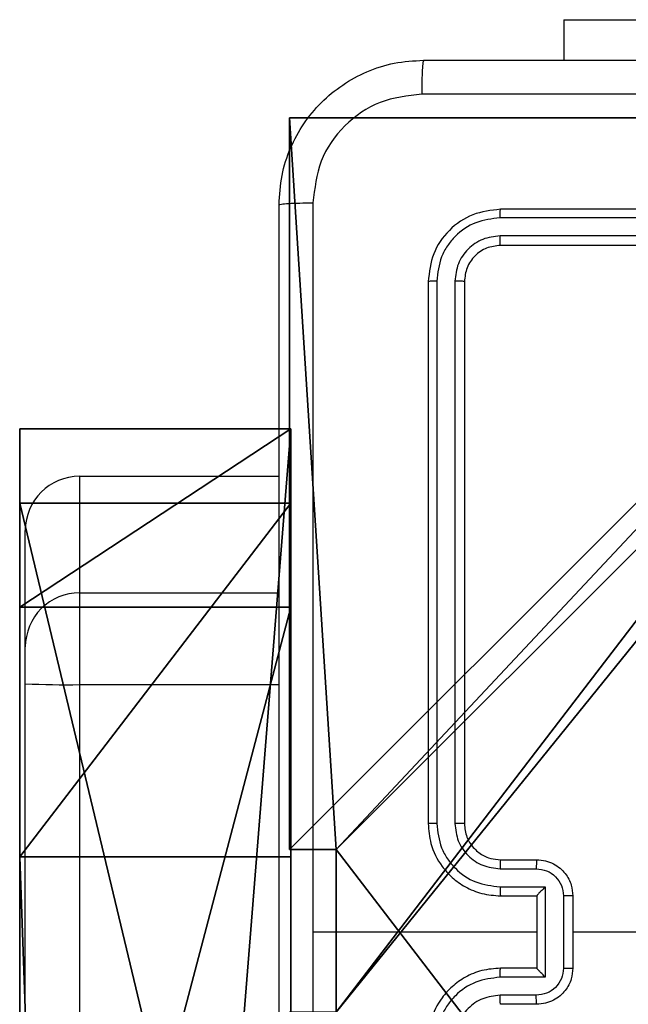
# Model space of a CAD drawing. Units: centimetres. Extents: x -321 to 371, y -319 to 318.
# Drawn here: x -144 to -140, y -39 to -34 of the extents above; entities that cross this region are included whole.
import ezdxf

# ---------------------------------------------------------------- set-up
doc = ezdxf.new("R2010")
doc.units = ezdxf.units.CM
doc.header["$LTSCALE"] = 2.54
doc.layers.get('0').update_dxf_attribs({"true_color": 0xff5454})
doc.layers.add('VP-EQ', color=7, linetype='Continuous', true_color=0x8a3492)

# ---------------------------------------------------------------- blocks, each defined once
blk = doc.blocks.new('Grupuj_91')
at = {"color": 0}
for p, q in [((-0.0022, 1.5, 67.9401), (0.9845, 1.5, 26.8206)), ((18.7685, 1.5, 68.3179), (-0.0022, 1.5, 67.9401)), ((18.7685, 1.5, 68.3179), (-0.0022, 1.5, 67.9401)), ((-0.0022, 0, 67.9401), (-0.0022, 1.5, 67.9401)), ((-0.0022, 0, 67.9401), (-0.0022, 1.5, 67.9401)), ((-0.0022, 1.5, 67.9401), (0.9845, 1.5, 26.8206)), ((0.4104, 1.5, 10.7443), (2.3677, 1.5, 4.082)), ((6.6763, 1.5, 20.407), (0.4104, 1.5, 10.7443)), ((6.6763, 1.5, 20.407), (0.4104, 1.5, 10.7443)), ((0.4104, 0, 10.7443), (0.4104, 1.5, 10.7443)), ((0.4104, 0, 10.7443), (0.4104, 1.5, 10.7443)), ((0.4104, 1.5, 10.7443), (2.3677, 1.5, 4.082)), ((0.9845, 1.5, 26.8206), (6.6763, 1.5, 20.407)), ((0.9845, 0, 26.8206), (0.9845, 1.5, 26.8206)), ((0.9845, 0, 26.8206), (0.9845, 1.5, 26.8206)), ((0.9845, 1.5, 26.8206), (6.6763, 1.5, 20.407)), ((2.3677, 1.5, 4.082), (44.967, 1.5, 1.3553)), ((2.3677, 0, 4.082), (2.3677, 1.5, 4.082)), ((2.3677, 0, 4.082), (2.3677, 1.5, 4.082)), ((2.3677, 1.5, 4.082), (44.967, 1.5, 1.3553)), ((18.7685, 0, 68.3179), (-0.0022, 0, 67.9401)), ((-0.0022, 0, 67.9401), (0.9845, 0, 26.8206)), ((18.7685, 0, 68.3179), (-0.0022, 0, 67.9401)), ((-0.0022, 0, 67.9401), (0.9845, 0, 26.8206)), ((6.6763, 0, 20.407), (0.4104, 0, 10.7443)), ((0.4104, 0, 10.7443), (2.3677, 0, 4.082)), ((6.6763, 0, 20.407), (0.4104, 0, 10.7443)), ((0.4104, 0, 10.7443), (2.3677, 0, 4.082)), ((0.9845, 0, 26.8206), (6.6763, 0, 20.407)), ((0.9845, 0, 26.8206), (6.6763, 0, 20.407)), ((2.3677, 0, 4.082), (44.967, 0, 1.3553)), ((2.3677, 0, 4.082), (44.967, 0, 1.3553))]:
    blk.add_line(p, q, dxfattribs=at)
mesh = blk.add_polyface(dxfattribs=at)
corners = [(2.3677, 1.5, 4.082), (53.2805, 1.5, 4.8821), (44.967, 1.5, 1.3553), (0.4104, 1.5, 10.7443), (6.6763, 1.5, 20.407), (41.5688, 1.5, 15.6346), (30.4806, 1.5, 18.6057), (22.3635, 1.5, 26.7228), (0.9845, 1.5, 26.8206), (19.3925, 1.5, 37.8109), (-0.0022, 1.5, 67.9401), (22.3635, 1.5, 48.8991), (30.4806, 1.5, 57.0162), (41.5688, 1.5, 59.9873), (35.4511, 1.5, 67.4945), (18.7685, 1.5, 68.3179), (27.4202, 1.5, 71.4176), (61.992, 1.5, 1.2276), (80.5541, 1.5, 67.9401), (80.706, 1.5, -0.003), (60.774, 1.5, 26.7228), (52.6569, 1.5, 18.6057), (63.7451, 1.5, 37.8109), (60.774, 1.5, 48.8991), (52.6569, 1.5, 57.0162)]
mesh.append_faces([[corners[k] for k in face] for face in [(0, 1, 2), (14, 15, 16), (17, 18, 19)]], dxfattribs={"vtx0": -1, "color": 0})
mesh.append_faces([[corners[k] for k in face] for face in [(4, 5, 3), (5, 4, 6), (6, 4, 7), (7, 8, 9), (9, 10, 11), (11, 10, 12), (12, 10, 13), (20, 1, 21), (21, 1, 5), (18, 13, 14)]], dxfattribs={"vtx0": -1, "vtx1": -1, "color": 0})
mesh.append_faces([[corners[k] for k in face] for face in [(13, 10, 14), (18, 1, 20), (5, 1, 3)]], dxfattribs={"vtx0": -1, "vtx1": -1, "vtx2": -1, "color": 0})
mesh.append_faces([[corners[k] for k in face] for face in [(1, 0, 3), (7, 4, 8), (9, 8, 10), (14, 10, 15), (18, 17, 1), (18, 20, 22), (18, 22, 23), (18, 23, 24), (18, 24, 13)]], dxfattribs={"vtx0": -1, "vtx2": -1, "color": 0})
at = {"color": 18, "true_color": 0x010101}
mesh = blk.add_polyface(dxfattribs=at)
corners = [(18.7685, 0, 68.3179), (-0.0022, 1.5, 67.9401), (-0.0022, 0, 67.9401), (18.7685, 1.5, 68.3179)]
mesh.append_faces([[corners[k] for k in face] for face in [(0, 1, 2), (1, 0, 3)]], dxfattribs={"vtx0": -1, "color": 18})
mesh = blk.add_polyface(dxfattribs=at)
corners = [(-0.0022, 1.5, 67.9401), (0.9845, 0, 26.8206), (-0.0022, 0, 67.9401), (0.9845, 1.5, 26.8206)]
mesh.append_faces([[corners[k] for k in face] for face in [(0, 1, 2), (1, 0, 3)]], dxfattribs={"vtx0": -1, "color": 18})
mesh = blk.add_polyface(dxfattribs=at)
corners = [(6.6763, 1.5, 20.407), (0.4104, 0, 10.7443), (6.6763, 0, 20.407), (0.4104, 1.5, 10.7443)]
mesh.append_faces([[corners[k] for k in face] for face in [(0, 1, 2), (1, 0, 3)]], dxfattribs={"vtx0": -1, "color": 18})
mesh = blk.add_polyface(dxfattribs=at)
corners = [(0.4104, 1.5, 10.7443), (2.3677, 0, 4.082), (0.4104, 0, 10.7443), (2.3677, 1.5, 4.082)]
mesh.append_faces([[corners[k] for k in face] for face in [(0, 1, 2), (1, 0, 3)]], dxfattribs={"vtx0": -1, "color": 18})
mesh = blk.add_polyface(dxfattribs=at)
corners = [(0.9845, 1.5, 26.8206), (6.6763, 0, 20.407), (0.9845, 0, 26.8206), (6.6763, 1.5, 20.407)]
mesh.append_faces([[corners[k] for k in face] for face in [(0, 1, 2), (1, 0, 3)]], dxfattribs={"vtx0": -1, "color": 18})
mesh = blk.add_polyface(dxfattribs=at)
corners = [(44.967, 1.5, 1.3553), (2.3677, 0, 4.082), (2.3677, 1.5, 4.082), (44.967, 0, 1.3553)]
mesh.append_faces([[corners[k] for k in face] for face in [(0, 1, 2), (1, 0, 3)]], dxfattribs={"vtx0": -1, "color": 18})
at = {"color": 0}
mesh = blk.add_polyface(dxfattribs=at)
corners = [(80.5541, 0, 67.9401), (61.992, 0, 1.2276), (80.706, 0, -0.003), (53.2805, 0, 4.8821), (60.774, 0, 26.7228), (52.6569, 0, 18.6057), (41.5688, 0, 15.6346), (0.4104, 0, 10.7443), (63.7451, 0, 37.8109), (60.774, 0, 48.8991), (52.6569, 0, 57.0162), (41.5688, 0, 59.9873), (35.4511, 0, 67.4945), (6.6763, 0, 20.407), (30.4806, 0, 18.6057), (22.3635, 0, 26.7228), (0.9845, 0, 26.8206), (19.3925, 0, 37.8109), (-0.0022, 0, 67.9401), (22.3635, 0, 48.8991), (30.4806, 0, 57.0162), (18.7685, 0, 68.3179), (27.4202, 0, 71.4176), (2.3677, 0, 4.082), (44.967, 0, 1.3553)]
mesh.append_faces([[corners[k] for k in face] for face in [(0, 1, 2), (21, 12, 22), (3, 23, 24)]], dxfattribs={"vtx0": -1, "color": 0})
mesh.append_faces([[corners[k] for k in face] for face in [(1, 0, 3), (4, 0, 8), (8, 0, 9), (9, 0, 10), (10, 0, 11), (13, 15, 16), (16, 17, 18), (18, 12, 21), (23, 3, 7)]], dxfattribs={"vtx0": -1, "vtx1": -1, "color": 0})
mesh.append_faces([[corners[k] for k in face] for face in [(3, 0, 4), (3, 6, 7), (18, 11, 12)]], dxfattribs={"vtx0": -1, "vtx1": -1, "vtx2": -1, "color": 0})
mesh.append_faces([[corners[k] for k in face] for face in [(3, 4, 5), (3, 5, 6), (11, 0, 12), (6, 13, 7), (13, 6, 14), (13, 14, 15), (16, 15, 17), (18, 17, 19), (18, 19, 20), (18, 20, 11)]], dxfattribs={"vtx0": -1, "vtx2": -1, "color": 0})
blk = doc.blocks.new('Grupuj_7')
at = {"color": 8, "true_color": 0x6f7c7e}
blk.add_blockref('Grupuj_91', (0.0022, 3.8, 0.003), dxfattribs=at)
blk = doc.blocks.new('labiryntC11Q_WOODEN_LOW')
at = {"color": 0}
blk.add_blockref('Grupuj_7', (-41.1822, -1.0758, 3.4579), dxfattribs=at)
blk = doc.blocks.new('Komponent_46')
at = {"color": 0}
for p, q in [((0, 9, 188.2241), (4.0498, 9, 188.2241)), ((0, 4.95, 188.2241), (0, 9, 188.2241)), ((0, 9, 76.4304), (0, 9, 188.2241)), ((0, 9, 188.2241), (4.0498, 9, 188.2241)), ((0, 4.95, 188.2241), (0, 9, 188.2241)), ((0, 9, 76.4304), (0, 9, 188.2241)), ((0, 4.95, 188.2241), (0.2576, 4.95, 188.2241)), ((0, 4.95, 76.4304), (0, 4.95, 188.2241)), ((0, 4.95, 188.2241), (0.2576, 4.95, 188.2241)), ((0, 4.95, 76.4304), (0, 4.95, 188.2241)), ((0.2576, 4.05, 188.2241), (0.2576, 4.95, 188.2241)), ((0.2576, 4.05, 188.2241), (0.2576, 4.95, 188.2241)), ((0.2576, 4.95, 76.4304), (0.2576, 4.95, 188.2241)), ((0.2576, 4.95, 76.4304), (0.2576, 4.95, 188.2241))]:
    blk.add_line(p, q, dxfattribs=at)
at = {"color": 251, "true_color": 0x676e6c}
for p, q in [((0, 9, 76.4304), (4.0498, 9, 76.4304)), ((0, 4.95, 76.4304), (0, 9, 76.4304)), ((0, 9, 76.4304), (4.0498, 9, 76.4304)), ((0, 4.95, 76.4304), (0, 9, 76.4304)), ((0, 4.95, 76.4304), (0.2576, 4.95, 76.4304)), ((0, 4.95, 76.4304), (0.2576, 4.95, 76.4304)), ((0.2576, 4.05, 76.4304), (0.2576, 4.95, 76.4304)), ((0.2576, 4.05, 76.4304), (0.2576, 4.95, 76.4304))]:
    blk.add_line(p, q, dxfattribs=at)
mesh = blk.add_polyface(dxfattribs=at)
corners = [(9, 0, 188.2241), (4.95, 0.2576, 188.2241), (4.95, 0, 188.2241), (8.7424, 4.0502, 188.2241), (9, 4.0502, 188.2241), (0, 0, 188.2241), (0.2576, 4.05, 188.2241), (0, 4.05, 188.2241), (4.05, 0, 188.2241), (0.2576, 4.95, 188.2241), (4.0498, 8.7424, 188.2241), (4.05, 0.2576, 188.2241), (4.9498, 8.7424, 188.2241), (4.9498, 9, 188.2241), (9, 9, 188.2241), (8.7424, 4.9502, 188.2241), (9, 4.9502, 188.2241), (0, 9, 188.2241), (0, 4.95, 188.2241), (4.0498, 9, 188.2241)]
mesh.append_faces([[corners[k] for k in face] for face in [(0, 1, 2), (3, 0, 4), (5, 6, 7), (14, 15, 16), (9, 17, 18)]], dxfattribs={"vtx0": -1, "color": 251})
mesh.append_faces([[corners[k] for k in face] for face in [(6, 8, 9), (10, 11, 12), (12, 1, 13), (13, 1, 14), (15, 1, 3), (17, 9, 19), (19, 9, 10)]], dxfattribs={"vtx0": -1, "vtx1": -1, "color": 251})
mesh.append_faces([[corners[k] for k in face] for face in [(1, 0, 3), (9, 8, 10), (14, 1, 15)]], dxfattribs={"vtx0": -1, "vtx1": -1, "vtx2": -1, "color": 251})
mesh.append_faces([[corners[k] for k in face] for face in [(6, 5, 8), (10, 8, 11), (12, 11, 1)]], dxfattribs={"vtx0": -1, "vtx2": -1, "color": 251})
mesh = blk.add_polyface(dxfattribs=at)
corners = [(0, 9, 188.2241), (4.0498, 9, 76.4304), (0, 9, 76.4304), (4.0498, 9, 188.2241)]
mesh.append_faces([[corners[k] for k in face] for face in [(0, 1, 2), (1, 0, 3)]], dxfattribs={"vtx0": -1, "color": 251})
mesh = blk.add_polyface(dxfattribs=at)
corners = [(0, 9, 188.2241), (0, 4.95, 76.4304), (0, 4.95, 188.2241), (0, 9, 76.4304)]
mesh.append_faces([[corners[k] for k in face] for face in [(0, 1, 2), (1, 0, 3)]], dxfattribs={"vtx0": -1, "color": 251})
mesh = blk.add_polyface(dxfattribs=at)
corners = [(4.0498, 9, 76.4304), (0, 4.95, 76.4304), (0, 9, 76.4304), (0.2576, 4.95, 76.4304), (0.2576, 4.05, 76.4304), (4.9498, 8.7424, 76.4304), (4.05, 0.2576, 76.4304), (4.0498, 8.7424, 76.4304), (4.95, 0.2576, 76.4304), (0, 0, 76.4304), (0, 4.05, 76.4304), (4.05, 0, 76.4304), (9, 9, 76.4304), (4.9498, 9, 76.4304), (4.95, 0, 76.4304), (8.7424, 4.9502, 76.4304), (9, 4.9502, 76.4304), (8.7424, 4.0502, 76.4304), (9, 0, 76.4304), (9, 4.0502, 76.4304)]
mesh.append_faces([[corners[k] for k in face] for face in [(0, 1, 2), (4, 9, 10), (12, 5, 13), (15, 12, 16), (18, 17, 19)]], dxfattribs={"vtx0": -1, "color": 251})
mesh.append_faces([[corners[k] for k in face] for face in [(1, 0, 3), (3, 0, 4), (5, 6, 7), (6, 5, 8), (9, 4, 11), (7, 4, 0), (11, 7, 6), (8, 12, 14), (14, 17, 18), (17, 14, 15)]], dxfattribs={"vtx0": -1, "vtx1": -1, "color": 251})
mesh.append_faces([[corners[k] for k in face] for face in [(11, 4, 7), (5, 12, 8), (14, 12, 15)]], dxfattribs={"vtx0": -1, "vtx1": -1, "vtx2": -1, "color": 251})
mesh = blk.add_polyface(dxfattribs=at)
corners = [(0.2576, 4.95, 188.2241), (0, 4.95, 76.4304), (0.2576, 4.95, 76.4304), (0, 4.95, 188.2241)]
mesh.append_faces([[corners[k] for k in face] for face in [(0, 1, 2), (1, 0, 3)]], dxfattribs={"vtx0": -1, "color": 251})
mesh = blk.add_polyface(dxfattribs=at)
corners = [(0.2576, 4.95, 188.2241), (0.2576, 4.05, 76.4304), (0.2576, 4.05, 188.2241), (0.2576, 4.95, 76.4304)]
mesh.append_faces([[corners[k] for k in face] for face in [(0, 1, 2), (1, 0, 3)]], dxfattribs={"vtx0": -1, "color": 251})
blk = doc.blocks.new('Grupuj_150')
at = {"color": 0}
blk.add_blockref('Komponent_46', (0.3, 0.3), dxfattribs=at)
blk = doc.blocks.new('noga_WOODEN_LOW')
at = {"color": 0}
blk.add_blockref('Grupuj_150', (0, 0), dxfattribs=at)
blk = doc.blocks.new('Grupuj_22')
at = {"color": 0}
blk.add_blockref('noga_WOODEN_LOW', (0, 0.2489, -76.4264), dxfattribs=at)
blk = doc.blocks.new('Grupuj_1')
at = {"color": 0}
blk.add_blockref('Grupuj_22', (28.3475, 124.1242), dxfattribs=at)
at = {"color": 0, "rotation": 269.9999991462232}
blk.add_blockref('labiryntC11Q_WOODEN_LOW', (24.4309, 90.7701, 34.053), dxfattribs=at)
blk = doc.blocks.new('RC1503_')
at = {"color": 0, "linetype": 'Continuous', "lineweight": 25}
for p, q in [((206.8188, 346.3255), (206.8188, 346.1012)), ((206.8188, 346.3255), (208.8188, 346.3255)), ((209.4688, 345.2762), (206.4688, 345.2762)), ((209.4684, 345.2288), (206.4664, 345.2288)), ((209.4684, 345.1287), (206.4664, 345.1288)), ((209.4688, 345.0762), (206.4688, 345.0762)), ((206.0688, 344.8762), (206.0688, 341.8762)), ((206.1161, 344.8786), (206.1162, 341.8766)), ((206.2162, 344.8786), (206.2163, 341.8766)), ((206.2688, 344.8762), (206.2688, 341.8762)), ((204.1408, 343.7986), (204.1408, 343.1539)), ((204.1408, 343.7986), (205.2438, 343.7986)), ((203.8408, 342.8539), (203.8408, 343.4986)), ((204.1408, 343.1539), (204.1408, 342.6453)), ((204.1408, 343.1539), (205.2438, 343.1539)), ((203.8408, 342.6505), (203.8408, 342.8539)), ((203.8408, 298.2212), (203.8408, 342.6505)), ((204.1408, 342.6453), (204.1408, 298.216)), ((204.1408, 342.6453), (205.2438, 342.6453)), ((206.4688, 341.6762), (206.6688, 341.6762)), ((206.4664, 341.6265), (206.6666, 341.6265)), ((206.4664, 341.5264), (206.7166, 341.5264)), ((206.7166, 341.5264), (206.7166, 341.0261)), ((206.4688, 341.4762), (206.6688, 341.4762)), ((206.6688, 341.4762), (206.6688, 341.4763)), ((206.6688, 341.4762), (206.6688, 341.0762)), ((206.8167, 341.4764), (206.8167, 341.0761)), ((206.8688, 341.4762), (206.8688, 341.0762)), ((206.6688, 341.2762), (205.4316, 341.2762)), ((208.466, 341.2762), (206.8688, 341.2762)), ((206.6688, 341.0762), (206.4688, 341.0762)), ((206.6688, 341.0762), (206.6688, 341.0762)), ((206.7166, 341.0261), (206.4664, 341.0261)), ((206.6666, 340.926), (206.4664, 340.926)), ((206.6688, 340.8762), (206.4688, 340.8762))]:
    blk.add_line(p, q, dxfattribs=at)
for centre, radius, start, end in [((204.1408, 343.4986), 0.3, 90.0006, 179.9975), ((204.1408, 342.8539), 0.3, 89.9961, 179.9998), ((204.0657, 346.9803), 4.3357, 267.0268, 270.9927)]:
    blk.add_arc(centre, radius, start, end, dxfattribs=at)
for points, knots in [([(205.2438, 345.3012), (205.247, 345.3558), (205.2534, 345.4634), (205.3183, 345.6636), (205.4638, 345.8813), (205.6815, 346.0268), (205.8817, 346.0916), (205.9893, 346.098), (206.0438, 346.1012)], [0, 0, 0, 0, 0.130543, 0.257576, 0.500016, 0.742665, 0.86963, 1, 1, 1, 1]), ([(206.0438, 346.1012), (206.0424, 346.0983), (206.0397, 346.0925), (206.0362, 346.0501), (206.0337, 345.9884), (206.0333, 345.9385), (206.033, 345.9136)], [0, 0, 0, 0, 0.249942, 0.499868, 0.749567, 1, 1, 1, 1]), ([(206.0438, 346.1012), (206.9377, 346.1012), (208.7259, 346.1012), (211.4116, 346.1012), (213.1998, 346.1012), (214.0938, 346.1012)], [0, 0, 0, 0, 0.333296, 0.666701, 1, 1, 1, 1]), ([(206.033, 345.9136), (205.9543, 345.9045), (205.7968, 345.8864), (205.5976, 345.7474), (205.4591, 345.5481), (205.4407, 345.3907), (205.4314, 345.312)], [0, 0, 0, 0, 0.2499547, 0.5000498, 0.7499664, 1, 1, 1, 1]), ([(214.1045, 345.9136), (213.208, 345.9135), (211.4151, 345.9134), (208.7224, 345.9134), (206.9295, 345.9135), (206.033, 345.9136)], [0, 0, 0, 0, 0.333336, 0.666664, 1, 1, 1, 1]), ([(205.2438, 345.3012), (205.2466, 345.3026), (205.2522, 345.3053), (205.2949, 345.3088), (205.3568, 345.3112), (205.4065, 345.3117), (205.4314, 345.312)], [0, 0, 0, 0, 0.2503888, 0.5001214, 0.7500597, 1, 1, 1, 1]), ([(205.2438, 337.2512), (205.2438, 338.1452), (205.2438, 339.9334), (205.2438, 342.619), (205.2438, 344.4073), (205.2438, 345.3012)], [0, 0, 0, 0, 0.333296, 0.666701, 1, 1, 1, 1]), ([(205.4314, 345.312), (205.4315, 344.6397), (205.4315, 343.2952), (205.4315, 341.9492), (205.4315, 341.2762)], [0, 0, 0, 0, 0.500009, 1, 1, 1, 1]), ([(206.4688, 345.2762), (206.4163, 345.2702), (206.3115, 345.2582), (206.1792, 345.1657), (206.0868, 345.0334), (206.0748, 344.9286), (206.0688, 344.8762)], [0, 0, 0, 0, 0.250148, 0.500128, 0.750044, 1, 1, 1, 1]), ([(206.4664, 345.2288), (206.4664, 345.2359), (206.4666, 345.2499), (206.4672, 345.2654), (206.468, 345.2745), (206.4685, 345.2757), (206.4688, 345.2762)], [0, 0, 0, 0, 0.279695, 0.559099, 0.779409, 1, 1, 1, 1]), ([(206.4664, 345.2288), (206.4207, 345.2233), (206.3293, 345.2123), (206.2317, 345.145), (206.1735, 345.0747), (206.1291, 344.9935), (206.1213, 344.9245), (206.1161, 344.8786)], [0, 0, 0, 0, 0.249618, 0.499228, 0.623809, 0.749846, 1, 1, 1, 1]), ([(206.4664, 345.1288), (206.4336, 345.1251), (206.3843, 345.1195), (206.3263, 345.0878), (206.2761, 345.0462), (206.2281, 344.9765), (206.2202, 344.9112), (206.2162, 344.8786)], [0, 0, 0, 0, 0.250153, 0.376166, 0.500789, 0.750369, 1, 1, 1, 1]), ([(206.4688, 345.0762), (206.4684, 345.0773), (206.4677, 345.0794), (206.4669, 345.0935), (206.4664, 345.1109), (206.4664, 345.1228), (206.4664, 345.1288)], [0, 0, 0, 0, 0.279798, 0.558976, 0.779468, 1, 1, 1, 1]), ([(206.4688, 345.0762), (206.4425, 345.0732), (206.3901, 345.0672), (206.324, 345.021), (206.2778, 344.9548), (206.2718, 344.9024), (206.2688, 344.8762)], [0, 0, 0, 0, 0.250203, 0.500135, 0.74999, 1, 1, 1, 1]), ([(206.1161, 344.8786), (206.1091, 344.8786), (206.0951, 344.8784), (206.0796, 344.8778), (206.0705, 344.877), (206.0693, 344.8765), (206.0688, 344.8762)], [0, 0, 0, 0, 0.279832, 0.559101, 0.779538, 1, 1, 1, 1]), ([(206.2688, 344.8762), (206.2677, 344.8766), (206.2656, 344.8773), (206.2515, 344.8781), (206.2341, 344.8786), (206.2222, 344.8786), (206.2162, 344.8786)], [0, 0, 0, 0, 0.279897, 0.559023, 0.779469, 1, 1, 1, 1]), ([(206.1162, 341.8766), (206.1099, 341.8766), (206.0973, 341.8766), (206.0817, 341.8765), (206.0709, 341.8764), (206.0695, 341.8763), (206.0688, 341.8762)], [0, 0, 0, 0, 0.250103, 0.499958, 0.749797, 1, 1, 1, 1]), ([(206.0688, 341.8762), (206.0718, 341.8391), (206.0787, 341.7549), (206.131, 341.6525), (206.2012, 341.5746), (206.275, 341.5224), (206.3661, 341.484), (206.4337, 341.4789), (206.4688, 341.4762)], [0, 0, 0, 0, 0.177148, 0.402386, 0.533647, 0.676999, 0.832457, 1, 1, 1, 1]), ([(206.1162, 341.8766), (206.1214, 341.8307), (206.1292, 341.7616), (206.1737, 341.6804), (206.2319, 341.6101), (206.3294, 341.543), (206.4208, 341.5319), (206.4664, 341.5264)], [0, 0, 0, 0, 0.250124, 0.376406, 0.500757, 0.750376, 1, 1, 1, 1]), ([(206.2163, 341.8766), (206.2201, 341.8438), (206.2277, 341.7783), (206.2855, 341.6955), (206.3684, 341.6384), (206.4338, 341.6305), (206.4664, 341.6265)], [0, 0, 0, 0, 0.250436, 0.500143, 0.750066, 1, 1, 1, 1]), ([(206.2688, 341.8762), (206.2685, 341.8763), (206.2681, 341.8763), (206.2649, 341.8764), (206.26, 341.8765), (206.2535, 341.8765), (206.2454, 341.8766), (206.2363, 341.8766), (206.2264, 341.8766), (206.2196, 341.8766), (206.2163, 341.8766)], [0, 0, 0, 0, 0.125009, 0.250167, 0.375178, 0.49996, 0.62471, 0.749769, 0.874936, 1, 1, 1, 1]), ([(206.2688, 341.8762), (206.2716, 341.8506), (206.277, 341.8026), (206.316, 341.7415), (206.3636, 341.703), (206.4164, 341.6804), (206.4504, 341.6777), (206.4688, 341.6762)], [0, 0, 0, 0, 0.244401, 0.456904, 0.674664, 0.82401, 1, 1, 1, 1]), ([(206.4688, 341.6762), (206.4685, 341.6755), (206.4678, 341.6739), (206.4671, 341.6625), (206.4665, 341.646), (206.4665, 341.633), (206.4664, 341.6265)], [0, 0, 0, 0, 0.250147, 0.500075, 0.749856, 1, 1, 1, 1]), ([(206.6688, 341.6762), (206.6684, 341.6753), (206.6678, 341.6733), (206.6671, 341.6601), (206.6667, 341.6437), (206.6666, 341.6322), (206.6666, 341.6265)], [0, 0, 0, 0, 0.2797585, 0.559043, 0.7794799, 1, 1, 1, 1]), ([(206.6688, 341.6762), (206.6853, 341.6751), (206.7175, 341.6727), (206.7614, 341.6553), (206.798, 341.6309), (206.8343, 341.5931), (206.863, 341.5408), (206.867, 341.4964), (206.8688, 341.4762)], [0, 0, 0, 0, 0.158465, 0.307439, 0.446895, 0.576877, 0.8073, 1, 1, 1, 1]), ([(206.6666, 341.6265), (206.6862, 341.6241), (206.7254, 341.6193), (206.7751, 341.585), (206.8098, 341.5354), (206.8144, 341.4961), (206.8167, 341.4764)], [0, 0, 0, 0, 0.2499363, 0.4998549, 0.7495233, 1, 1, 1, 1]), ([(206.4664, 341.5264), (206.4665, 341.5198), (206.4665, 341.5067), (206.4671, 341.4901), (206.4678, 341.4786), (206.4685, 341.477), (206.4688, 341.4762)], [0, 0, 0, 0, 0.250234, 0.500079, 0.749815, 1, 1, 1, 1]), ([(206.7166, 341.5264), (206.7111, 341.5209), (206.7001, 341.5098), (206.687, 341.4964), (206.678, 341.4869), (206.6727, 341.4812), (206.6694, 341.4774), (206.669, 341.4767), (206.6688, 341.4763)], [0, 0, 0, 0, 0.2514393, 0.5024729, 0.6465031, 0.7757116, 0.8925695, 1, 1, 1, 1]), ([(206.8688, 341.4762), (206.8685, 341.4763), (206.8681, 341.4763), (206.865, 341.4763), (206.8601, 341.4763), (206.8536, 341.4763), (206.8456, 341.4764), (206.8365, 341.4764), (206.8268, 341.4764), (206.82, 341.4764), (206.8167, 341.4764)], [0, 0, 0, 0, 0.12503, 0.25013, 0.375219, 0.500022, 0.624725, 0.749803, 0.874957, 1, 1, 1, 1]), ([(205.4315, 341.2762), (205.4315, 340.6033), (205.4315, 339.2573), (205.4315, 337.9128), (205.4314, 337.2405)], [0, 0, 0, 0, 0.499992, 1, 1, 1, 1]), ([(206.4688, 341.0762), (206.4337, 341.0736), (206.3661, 341.0684), (206.275, 341.0301), (206.2012, 340.9778), (206.131, 340.9), (206.0787, 340.7976), (206.0718, 340.7133), (206.0688, 340.6762)], [0, 0, 0, 0, 0.167543, 0.323001, 0.466353, 0.597614, 0.822852, 1, 1, 1, 1]), ([(206.4664, 341.0261), (206.4665, 341.0326), (206.4665, 341.0458), (206.4671, 341.0624), (206.4678, 341.0739), (206.4685, 341.0755), (206.4688, 341.0762)], [0, 0, 0, 0, 0.250122, 0.500004, 0.749778, 1, 1, 1, 1]), ([(206.8167, 341.0761), (206.8144, 341.0564), (206.8098, 341.0171), (206.7751, 340.9675), (206.7254, 340.9332), (206.6862, 340.9284), (206.6666, 340.926)], [0, 0, 0, 0, 0.250429, 0.500141, 0.750062, 1, 1, 1, 1]), ([(206.8688, 341.0762), (206.867, 341.0561), (206.863, 341.0117), (206.8343, 340.9594), (206.798, 340.9216), (206.7614, 340.8972), (206.7175, 340.8797), (206.6853, 340.8774), (206.6688, 340.8762)], [0, 0, 0, 0, 0.1927, 0.423123, 0.553105, 0.692561, 0.841535, 1, 1, 1, 1]), ([(206.7166, 341.0261), (206.7111, 341.0316), (206.7001, 341.0426), (206.687, 341.0561), (206.678, 341.0656), (206.6728, 341.0713), (206.6694, 341.0751), (206.669, 341.0758), (206.6688, 341.0762)], [0, 0, 0, 0, 0.251416, 0.502431, 0.646436, 0.775702, 0.892541, 1, 1, 1, 1]), ([(206.8167, 341.0761), (206.82, 341.0761), (206.8268, 341.0761), (206.8365, 341.0761), (206.8456, 341.0761), (206.8536, 341.0762), (206.8601, 341.0762), (206.865, 341.0762), (206.8681, 341.0762), (206.8685, 341.0762), (206.8688, 341.0762)], [0, 0, 0, 0, 0.125043, 0.250197, 0.375275, 0.499978, 0.624781, 0.74987, 0.87497, 1, 1, 1, 1]), ([(206.4664, 341.0261), (206.4208, 341.0206), (206.3294, 341.0095), (206.2319, 340.9424), (206.1737, 340.8721), (206.1292, 340.7909), (206.1214, 340.7218), (206.1162, 340.6759)], [0, 0, 0, 0, 0.249618, 0.49923, 0.623577, 0.749879, 1, 1, 1, 1]), ([(206.4664, 340.926), (206.4336, 340.9222), (206.3682, 340.9146), (206.2854, 340.8569), (206.2282, 340.774), (206.2202, 340.7086), (206.2163, 340.6759)], [0, 0, 0, 0, 0.25045, 0.500145, 0.750105, 1, 1, 1, 1]), ([(206.4688, 340.8762), (206.4685, 340.877), (206.4678, 340.8786), (206.4671, 340.89), (206.4665, 340.9065), (206.4665, 340.9195), (206.4664, 340.926)], [0, 0, 0, 0, 0.25012, 0.499894, 0.749733, 1, 1, 1, 1]), ([(206.6688, 340.8762), (206.6684, 340.8772), (206.6678, 340.8791), (206.6671, 340.8924), (206.6667, 340.9088), (206.6666, 340.9203), (206.6666, 340.926)], [0, 0, 0, 0, 0.2797585, 0.559043, 0.7794799, 1, 1, 1, 1])]:
    blk.add_open_spline(points, degree=3, knots=knots, dxfattribs=at)
blk = doc.blocks.new('RC1503_2D')
at = {"layer": 'VP-EQ', "color": 0}
blk.add_blockref('RC1503_', (0, 0), dxfattribs=at)

msp = doc.modelspace()

# ---------------------------------------------------------------- block references
at = {"color": 0}
msp.add_blockref('Grupuj_1', (-170.8838, -168.0733), dxfattribs=at)
at = {"layer": 'VP-EQ', "color": 0}
msp.add_blockref('RC1503_2D', (-347.5384, -380.1827), dxfattribs=at)

doc.saveas('drawing.dxf')
